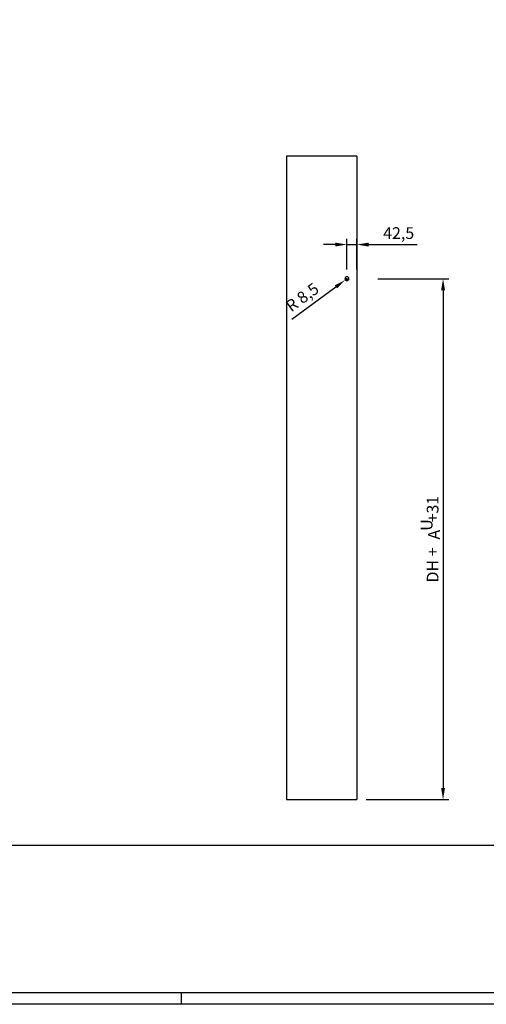
# Model space of a CAD drawing. Units: millimetres. Extents: x 197 to 14236, y -4271 to 4137.
# Drawn here: x 3796 to 5790, y -4271 to -67 of the extents above; entities that cross this region are included whole.
import ezdxf

# ---------------------------------------------------------------- set-up
doc = ezdxf.new("R2010")
doc.units = ezdxf.units.MM
doc.linetypes.add('CENTERLINE', pattern=[30, 12, -1.5, 3, -1.5, 12])
for name, color, linetype in [('01_ZRAHMEN', 7, 'Continuous'), ('2', 7, 'Continuous'), ('Glas', 82, 'Continuous')]:
    doc.layers.add(name, color=color, linetype=linetype)
doc.styles.add('Arial', font='ARIAL.TTF')
doc.dimstyles.new('Mauerwerk', dxfattribs={"dimscale": 20, "dimtxt": 2.5, "dimasz": 2.5, "dimexe": 1.25, "dimexo": 2, "dimtad": 1, "dimdec": 1, "dimrnd": 0.5, "dimtxsty": 'Arial', "dimcen": 2.5, "dimclrd": 7, "dimclre": 7, "dimclrt": 7, "dimazin": 2, "dimtfac": 1, "dimtdec": 1, "dimtmove": 0, "dimatfit": 3, "dimfxl": 0, "dimlwd": 25, "dimlwe": 25, "dimarcsym": 0})

# ---------------------------------------------------------------- blocks, each defined once
blk = doc.blocks.new('*D32')
at = {"layer": 'Defpoints', "color": 0}
for p in [(5236.9, -1027.3), (5194.4, -1173.2), (5236.9, -1173.2)]:
    blk.add_point(p, dxfattribs=at)
at = {"layer": 'Glas', "color": 7, "lineweight": 25}
for p, q in [((5194.4, -1133.2), (5194.4, -1002.3)), ((5236.9, -1133.2), (5236.9, -1002.3)), ((5144.4, -1027.3), (5094.4, -1027.3)), ((5194.4, -1027.3), (5236.9, -1027.3)), ((5286.9, -1027.3), (5494.1, -1027.3))]:
    blk.add_line(p, q, dxfattribs=at)
at = {"layer": 'Glas', "color": 7}
for points in [[(5144.4, -1019), (5144.4, -1035.7), (5194.4, -1027.3)], [(5286.9, -1019), (5286.9, -1035.7), (5236.9, -1027.3)]]:
    blk.add_solid(points, dxfattribs=at)
at = {"layer": 'Glas', "color": 7, "insert": (5415.5, -984.8), "char_height": 50, "attachment_point": 5, "style": 'Arial'}
blk.add_mtext('42,5', dxfattribs=at)
blk = doc.blocks.new('*D33')
at = {"layer": 'Defpoints', "color": 0}
for p in [(5194.4, -1173.2), (5187.4, -1178.3)]:
    blk.add_point(p, dxfattribs=at)
at = {"layer": 'Glas', "color": 7, "lineweight": 25}
for p, q in [((5194.4, -1173.2), (5187.4, -1178.3)), ((4958.8, -1346.1), (5147.1, -1207.9))]:
    blk.add_line(p, q, dxfattribs=at)
at = {"layer": 'Glas', "color": 7}
blk.add_solid([(5142.2, -1201.1), (5152.1, -1214.6), (5187.4, -1178.3)], dxfattribs=at)
at = {"layer": 'Glas', "color": 7, "insert": (5007.6, -1257.5), "char_height": 50, "attachment_point": 5, "rotation": 36.2827, "style": 'Arial'}
blk.add_mtext('R 8,5', dxfattribs=at)
blk = doc.blocks.new('*D55')
at = {"layer": 'Defpoints', "color": 0}
for p in [(5286.8, -1173.2), (5236.9, -3397.2), (5605.2, -3397.2)]:
    blk.add_point(p, dxfattribs=at)
at = {"layer": 'Glas', "color": 7, "lineweight": 25}
for p, q in [((5326.8, -1173.2), (5630.2, -1173.2)), ((5605.2, -1223.2), (5605.2, -3347.2)), ((5276.9, -3397.2), (5630.2, -3397.2))]:
    blk.add_line(p, q, dxfattribs=at)
at = {"layer": 'Glas', "color": 7}
for points in [[(5596.8, -1223.2), (5613.5, -1223.2), (5605.2, -1173.2)], [(5596.8, -3347.2), (5613.5, -3347.2), (5605.2, -3397.2)]]:
    blk.add_solid(points, dxfattribs=at)
at = {"layer": 'Glas', "color": 7, "insert": (5567.1, -2285.2), "char_height": 50, "attachment_point": 5, "rotation": 90, "style": 'Arial'}
blk.add_mtext('DH +       +31', dxfattribs=at)

msp = doc.modelspace()

# ---------------------------------------------------------------- linework, layer by layer
msp.add_lwpolyline([(808.24, 3424.39), (10098.99, 3424.39), (10098.99, -3593.39), (808.24, -3593.39)], close=True)
at = {"layer": '01_ZRAHMEN', "color": 1}
msp.add_line((4487.07, -4271.18), (4487.07, -4221.18), dxfattribs=at)
msp.add_lwpolyline([(14236.16, -4269.18), (14236.16, 4136.82), (199.07, 4136.82), (199.07, -4269.18)], close=True, dxfattribs=at)
at = {"layer": '01_ZRAHMEN'}
msp.add_lwpolyline([(14188.16, -4221.18), (14188.16, 4088.82), (397.07, 4088.82), (397.07, -4221.18)], close=True, dxfattribs=at)
at = {"layer": '2', "color": 1, "linetype": 'CENTERLINE'}
for q in [(5184.77, -1173.18), (5203.97, -1173.18), (5194.37, -1182.78)]:
    msp.add_line((5194.37, -1173.18), q, dxfattribs=at)
at = {"layer": '2', "color": 2, "linetype": 'Continuous'}
for start, end in [(3.33303, 176.66697), (183.33303, 356.66697)]:
    msp.add_arc((5194.37, -1173.18), 8.6, start, end, dxfattribs=at)
at = {"layer": 'Glas'}
for p, q in [((4936.86, -650.18), (4936.86, -3397.18)), ((5236.86, -650.18), (4936.86, -650.18)), ((5236.86, -650.18), (5236.86, -3397.18)), ((4936.86, -3397.18), (5236.86, -3397.18))]:
    msp.add_line(p, q, dxfattribs=at)

# ---------------------------------------------------------------- texts
at = {"layer": 'Glas', "color": 7, "style": 'Arial'}
msp.add_text('U', height=50, rotation=90, dxfattribs=at).set_placement((5560.09, -2249.19))
at = {"layer": 'Glas', "color": 7, "insert": (5566.46, -2265.89), "char_height": 50, "attachment_point": 5, "rotation": 90, "style": 'Arial'}
msp.add_mtext('\\A1;A', dxfattribs=at)

# ---------------------------------------------------------------- dimensions: what is measured, and where the dimension line sits
at = {"layer": 'Glas'}
dim = msp.add_linear_dim(base=(5236.86, -1027.32), p1=(5194.37, -1173.18), p2=(5236.86, -1173.18), text='42,5', dimstyle='Mauerwerk', dxfattribs=at)
dim.commit()
dim.dimension.update_dxf_attribs({"geometry": '*D32', "text_midpoint": (5415.49, -1027.32), "dimtype": 160})
dim = msp.add_radius_dim(center=(5194.37, -1173.18), mpoint=(5187.44, -1178.27), text='R 8,5', dimstyle='Mauerwerk', dxfattribs=at)
dim.commit()
dim.dimension.update_dxf_attribs({"geometry": '*D33', "text_midpoint": (5007.62, -1257.49)})
dim = msp.add_linear_dim(base=(5605.18, -3397.18), p1=(5286.8, -1173.18), p2=(5236.86, -3397.18), angle=90, text='DH +       +31', dimstyle='Mauerwerk', dxfattribs=at)
dim.commit()
dim.dimension.update_dxf_attribs({"geometry": '*D55', "text_midpoint": (5567.13, -2285.18)})

doc.saveas('drawing.dxf')
